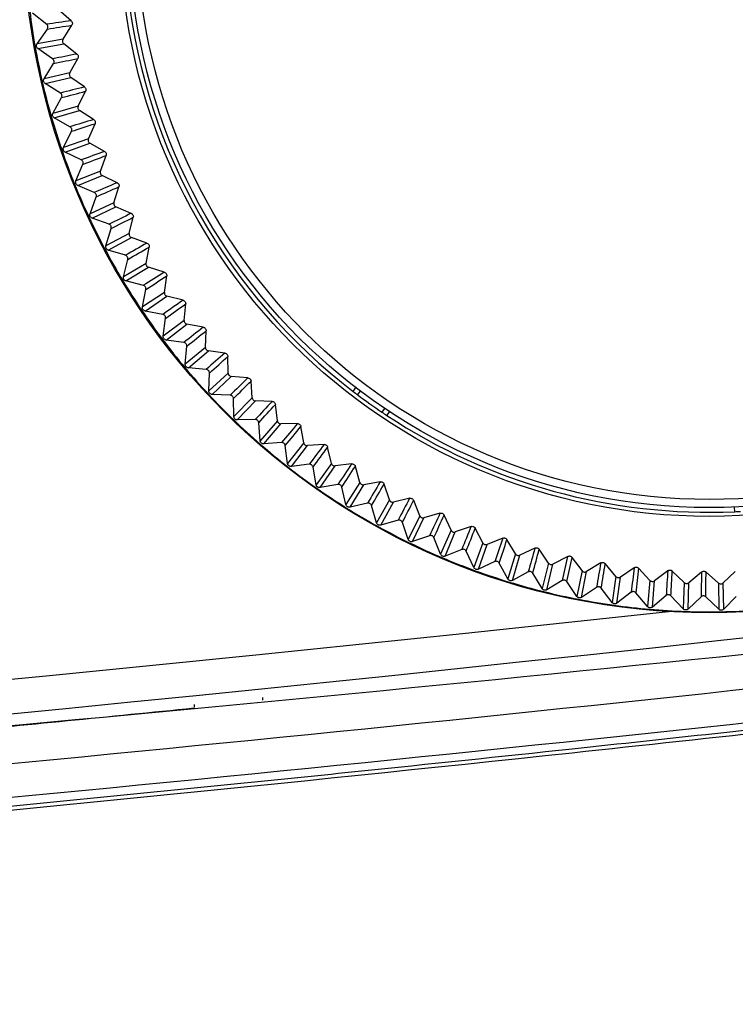
# Model space of a CAD drawing. Units: millimetres. Extents: x 55 to 782, y 55 to 567.
# Drawn here: x 326 to 336, y 314 to 328 of the extents above; entities that cross this region are included whole.
import ezdxf

# ---------------------------------------------------------------- set-up
doc = ezdxf.new("R2010")
doc.units = ezdxf.units.MM

msp = doc.modelspace()

# ---------------------------------------------------------------- linework, layer by layer
at = {"color": 7, "linetype": 'Continuous', "lineweight": 25}
for p, q in [((326.344, 328.164), (326.161, 328.322)), ((325.987, 328.112), (325.781, 328.274)), ((325.847, 327.829), (325.997, 328.044)), ((326.225, 327.894), (326.354, 328.099)), ((326.225, 327.894), (325.847, 327.829)), ((325.859, 327.76), (326.236, 327.828)), ((326.074, 327.609), (325.859, 327.76)), ((326.428, 327.679), (326.236, 327.828)), ((326.323, 327.404), (326.441, 327.616)), ((325.949, 327.319), (326.088, 327.542)), ((326.323, 327.404), (325.949, 327.319)), ((325.965, 327.251), (326.338, 327.339)), ((326.537, 327.2), (326.338, 327.339)), ((326.187, 327.111), (325.965, 327.251)), ((326.078, 326.815), (326.204, 327.045)), ((326.447, 326.919), (326.553, 327.137)), ((326.447, 326.919), (326.078, 326.815)), ((326.097, 326.748), (326.465, 326.855)), ((326.326, 326.62), (326.097, 326.748)), ((326.671, 326.727), (326.465, 326.855)), ((326.595, 326.442), (326.691, 326.665)), ((326.233, 326.319), (326.347, 326.555)), ((326.595, 326.442), (326.233, 326.319)), ((326.256, 326.252), (326.617, 326.379)), ((326.83, 326.262), (326.617, 326.379)), ((326.491, 326.137), (326.256, 326.252)), ((326.769, 325.973), (326.852, 326.201)), ((326.413, 325.831), (326.515, 326.073)), ((326.769, 325.973), (326.413, 325.831)), ((326.44, 325.766), (326.794, 325.911)), ((327.012, 325.805), (326.794, 325.911)), ((326.681, 325.663), (326.44, 325.766)), ((326.967, 325.514), (327.038, 325.746)), ((326.619, 325.354), (326.708, 325.6)), ((326.967, 325.514), (326.619, 325.354)), ((326.649, 325.29), (326.995, 325.453)), ((327.219, 325.359), (326.995, 325.453)), ((327.189, 325.066), (327.248, 325.301)), ((326.895, 325.2), (326.649, 325.29)), ((326.85, 324.887), (326.926, 325.138)), ((327.189, 325.066), (326.85, 324.887)), ((326.883, 324.825), (327.22, 325.007)), ((327.448, 324.924), (327.22, 325.007)), ((327.434, 324.63), (327.48, 324.868)), ((327.133, 324.748), (326.883, 324.825)), ((327.104, 324.434), (327.167, 324.688)), ((327.434, 324.63), (327.104, 324.434)), ((327.141, 324.374), (327.468, 324.573)), ((327.7, 324.502), (327.468, 324.573)), ((327.701, 324.207), (327.735, 324.447)), ((327.395, 324.31), (327.141, 324.374)), ((327.382, 323.995), (327.432, 324.252)), ((327.701, 324.207), (327.382, 323.995)), ((327.422, 323.936), (327.738, 324.152)), ((327.974, 324.094), (327.738, 324.152)), ((327.99, 323.8), (328.012, 324.041)), ((327.679, 323.886), (327.422, 323.936)), ((327.683, 323.57), (327.719, 323.83)), ((327.99, 323.8), (327.683, 323.57)), ((327.726, 323.514), (328.03, 323.746)), ((328.268, 323.7), (328.03, 323.746)), ((328.3, 323.407), (328.309, 323.649)), ((327.985, 323.477), (327.726, 323.514)), ((328.006, 323.162), (328.028, 323.423)), ((328.3, 323.407), (328.006, 323.162)), ((328.051, 323.108), (328.343, 323.356)), ((328.583, 323.323), (328.343, 323.356)), ((328.63, 323.032), (328.626, 323.274)), ((328.312, 323.085), (328.051, 323.108)), ((328.349, 322.772), (328.357, 323.034)), ((328.63, 323.032), (328.349, 322.772)), ((328.397, 322.72), (328.676, 322.983)), ((328.918, 322.962), (328.676, 322.983)), ((328.98, 322.674), (328.963, 322.916)), ((328.659, 322.711), (328.397, 322.72)), ((330.45, 322.765), (330.49, 322.821)), ((330.516, 322.715), (330.556, 322.77)), ((328.712, 322.4), (328.707, 322.662)), ((328.98, 322.674), (328.712, 322.4)), ((328.763, 322.351), (329.028, 322.627)), ((329.27, 322.62), (329.028, 322.627)), ((329.347, 322.335), (329.318, 322.576)), ((330.909, 322.518), (330.87, 322.463)), ((330.978, 322.472), (330.939, 322.417)), ((329.025, 322.355), (328.763, 322.351)), ((329.095, 322.047), (329.076, 322.308)), ((329.347, 322.335), (329.095, 322.047)), ((329.148, 322.001), (329.398, 322.291)), ((329.64, 322.296), (329.398, 322.291)), ((329.732, 322.016), (329.69, 322.255)), ((329.409, 322.019), (329.148, 322.001)), ((329.732, 322.016), (329.495, 321.715)), ((329.495, 321.715), (329.462, 321.975)), ((329.551, 321.672), (329.785, 321.975)), ((330.027, 321.992), (329.785, 321.975)), ((330.133, 321.717), (330.079, 321.953)), ((330.133, 321.717), (329.912, 321.404)), ((330.428, 321.709), (330.188, 321.679)), ((329.811, 321.703), (329.551, 321.672)), ((329.912, 321.404), (329.866, 321.662)), ((329.97, 321.364), (330.188, 321.679)), ((330.549, 321.44), (330.483, 321.673)), ((330.549, 321.44), (330.345, 321.116)), ((330.845, 321.447), (330.606, 321.404)), ((330.228, 321.409), (329.97, 321.364)), ((330.345, 321.116), (330.285, 321.371)), ((330.405, 321.079), (330.606, 321.404)), ((330.979, 321.185), (330.901, 321.414)), ((330.66, 321.137), (330.405, 321.079)), ((330.979, 321.185), (330.792, 320.851)), ((330.854, 320.816), (331.038, 321.152)), ((331.274, 321.208), (331.038, 321.152)), ((331.422, 320.953), (331.332, 321.178)), ((330.792, 320.851), (330.719, 321.102)), ((336.007, 321.013), (336.002, 321.081)), ((331.106, 320.888), (330.854, 320.816)), ((331.253, 320.609), (331.167, 320.857)), ((331.422, 320.953), (331.253, 320.609)), ((331.316, 320.578), (331.482, 320.923)), ((331.715, 320.991), (331.482, 320.923)), ((331.876, 320.744), (331.774, 320.964)), ((331.876, 320.744), (331.725, 320.392)), ((331.79, 320.364), (331.938, 320.718)), ((332.167, 320.797), (331.938, 320.718)), ((332.341, 320.559), (332.228, 320.773)), ((331.564, 320.663), (331.316, 320.578)), ((331.725, 320.392), (331.626, 320.635)), ((332.628, 320.628), (332.404, 320.536)), ((332.815, 320.399), (332.69, 320.607)), ((332.033, 320.462), (331.79, 320.364)), ((332.208, 320.2), (332.097, 320.437)), ((332.341, 320.559), (332.208, 320.2)), ((332.275, 320.176), (332.404, 320.536)), ((333.098, 320.482), (332.879, 320.379)), ((333.296, 320.264), (333.161, 320.465)), ((332.512, 320.286), (332.275, 320.176)), ((332.815, 320.399), (332.701, 320.033)), ((332.769, 320.013), (332.879, 320.379)), ((333.575, 320.362), (333.361, 320.248)), ((333.784, 320.154), (333.638, 320.348)), ((332.701, 320.033), (332.577, 320.264)), ((333, 320.135), (332.769, 320.013)), ((333.296, 320.264), (333.202, 319.893)), ((333.27, 319.876), (333.361, 320.248)), ((333.784, 320.154), (333.709, 319.778)), ((333.778, 319.765), (333.85, 320.141)), ((334.057, 320.267), (333.85, 320.141)), ((334.277, 320.07), (334.121, 320.256)), ((334.544, 320.197), (334.343, 320.061)), ((334.773, 320.012), (334.608, 320.19)), ((335.033, 320.153), (334.84, 320.006)), ((335.272, 319.98), (335.098, 320.149)), ((335.525, 320.134), (335.339, 319.978)), ((335.772, 319.974), (335.59, 320.133)), ((336.016, 320.141), (335.839, 319.975)), ((333.202, 319.893), (333.066, 320.117)), ((333.495, 320.01), (333.27, 319.876)), ((333.709, 319.778), (333.562, 319.995)), ((334.277, 320.07), (334.222, 319.691)), ((334.292, 319.681), (334.343, 320.061)), ((334.773, 320.012), (334.738, 319.631)), ((334.809, 319.624), (334.84, 320.006)), ((333.996, 319.911), (333.778, 319.765)), ((334.222, 319.691), (334.064, 319.9)), ((335.272, 319.98), (335.257, 319.597)), ((335.328, 319.595), (335.339, 319.978)), ((335.772, 319.974), (335.777, 319.591)), ((335.848, 319.592), (335.839, 319.975)), ((334.501, 319.839), (334.292, 319.681)), ((334.738, 319.631), (334.569, 319.831)), ((335.01, 319.792), (334.809, 319.624)), ((335.257, 319.597), (335.078, 319.788)), ((335.52, 319.773), (335.328, 319.595)), ((335.777, 319.591), (335.588, 319.773)), ((336.03, 319.78), (335.848, 319.592)), ((329.135, 318.275), (329.135, 318.306)), ((329.135, 318.267), (329.135, 318.27)), ((328.135, 318.205), (328.135, 318.173)), ((328.135, 318.168), (328.135, 318.165))]:
    msp.add_line(p, q, dxfattribs=at)
for radius in [9.981, 9.981, 8.579, 8.45, 8.332]:
    msp.add_circle((335.635, 329.523), radius, dxfattribs=at)
for centre, radius, start, end in [((335.635, 329.523), 8.518, 186.5418, 232.5053), ((335.635, 329.523), 9.969, 187.0235, 190.0235), ((377.196, -24.179), 355.994, 98.21259, 98.27067), ((272.445, 674.928), 350.993, 278.77601, 278.83491), ((335.635, 329.523), 9.969, 190.0235, 193.0235), ((395.651, -21.519), 355.994, 101.21259, 101.27067), ((254.455, 671.147), 350.993, 281.77601, 281.83491), ((335.635, 329.523), 9.969, 193.0235, 196.0235), ((413.941, -17.897), 355.994, 104.21259, 104.27067), ((236.687, 666.43), 350.993, 284.77601, 284.83491), ((335.635, 329.523), 9.969, 196.0235, 199.0235), ((432.016, -13.323), 355.994, 107.21259, 107.27067), ((219.19, 660.79), 350.993, 287.77601, 287.83491), ((335.635, 329.523), 9.969, 199.0235, 202.0235), ((449.827, -7.809), 355.994, 110.21259, 110.27067), ((202.013, 654.242), 350.993, 290.77601, 290.83491), ((335.635, 329.523), 9.969, 202.0235, 205.0235), ((467.325, -1.37), 355.994, 113.21259, 113.27067), ((185.201, 646.804), 350.993, 293.77601, 293.83491), ((335.635, 329.523), 9.969, 205.0235, 208.0235), ((484.462, 5.976), 355.994, 116.21259, 116.27067), ((168.802, 638.496), 350.993, 296.77601, 296.83491), ((501.191, 14.208), 355.994, 119.21259, 119.27067), ((152.861, 629.341), 350.993, 299.77601, 299.83491), ((335.635, 329.523), 9.969, 208.0235, 211.0235), ((517.467, 23.305), 355.994, 122.21259, 122.27067), ((137.42, 619.364), 350.993, 302.77601, 302.83491), ((335.635, 329.523), 9.969, 211.0235, 214.0235), ((533.244, 33.241), 355.994, 125.21259, 125.27067), ((122.522, 608.593), 350.993, 305.77601, 305.83491), ((335.635, 329.523), 9.969, 214.0235, 217.0235), ((548.479, 43.989), 355.994, 128.21259, 128.27067), ((108.209, 597.057), 350.993, 308.77601, 308.83491), ((335.635, 329.523), 9.969, 217.0235, 220.0235), ((563.131, 55.52), 355.994, 131.21259, 131.27067), ((94.519, 584.788), 350.993, 311.77601, 311.83491), ((335.635, 329.523), 9.969, 220.0235, 223.0235), ((577.16, 67.801), 355.994, 134.21259, 134.27067), ((81.49, 571.819), 350.993, 314.77601, 314.83491), ((335.635, 329.523), 9.969, 223.0235, 226.0235), ((335.635, 329.523), 8.518, 232.5053, 233.0632), ((335.635, 329.523), 8.518, 233.0632, 235.9839), ((590.526, 80.8), 355.994, 137.21259, 137.27067), ((69.157, 558.186), 350.993, 317.77601, 317.83491), ((335.635, 329.523), 8.518, 235.9839, 236.5418), ((335.635, 329.523), 9.969, 226.0235, 229.0235), ((603.194, 94.481), 355.994, 140.21259, 140.27067), ((335.635, 329.523), 8.518, 236.5418, 272.5053), ((238.635, 1206.688), 892.851, 262.160713, 277.839287), ((57.555, 543.927), 350.993, 320.77601, 320.83491), ((335.635, 329.523), 9.969, 229.0235, 232.0235), ((615.129, 108.806), 355.994, 143.21259, 143.27067), ((46.716, 529.079), 350.993, 323.77601, 323.83491), ((626.297, 123.736), 355.994, 146.21259, 146.27067), ((335.635, 329.523), 9.969, 232.0235, 235.0235), ((36.667, 513.685), 350.993, 326.77601, 326.83491), ((636.669, 139.23), 355.994, 149.21259, 149.27067), ((335.635, 329.523), 9.969, 235.0235, 238.0235), ((27.439, 497.786), 350.993, 329.77601, 329.83491), ((646.215, 155.246), 355.994, 152.21259, 152.27067), ((19.055, 481.425), 350.993, 332.77601, 332.83491), ((335.635, 329.523), 9.969, 238.0235, 241.0235), ((335.635, 329.523), 8.518, 272.5053, 273.0632), ((654.911, 171.739), 355.994, 155.21259, 155.27067), ((11.539, 464.649), 350.993, 335.77601, 335.83491), ((335.635, 329.523), 9.969, 241.0235, 244.0235), ((662.731, 188.665), 355.994, 158.21259, 158.27067), ((4.911, 447.502), 350.993, 338.77601, 338.83491), ((335.635, 329.523), 9.969, 244.0235, 247.0235), ((669.655, 205.977), 355.994, 161.21259, 161.27067), ((-0.81, 430.031), 350.993, 341.77601, 341.83491), ((675.663, 223.628), 355.994, 164.21259, 164.27067), ((-5.609, 412.285), 350.993, 344.77601, 344.83491), ((335.635, 329.523), 9.969, 247.0235, 250.0235), ((680.739, 241.569), 355.994, 167.21259, 167.27067), ((-9.473, 394.312), 350.993, 347.77601, 347.83491), ((335.635, 329.523), 9.969, 250.0235, 253.0235), ((684.869, 259.75), 355.994, 170.21259, 170.27067), ((-12.391, 376.162), 350.993, 350.77601, 350.83491), ((688.042, 278.124), 355.994, 173.21259, 173.27067), ((-14.354, 357.884), 350.993, 353.77601, 353.83491), ((690.249, 296.638), 355.994, 176.21259, 176.27067), ((-15.359, 339.528), 350.993, 356.77601, 356.83491), ((691.484, 315.242), 355.994, 179.21259, 179.27067), ((-15.402, 321.145), 350.993, 359.77601, 359.83491), ((335.635, 329.523), 9.969, 253.0235, 256.0235), ((335.635, 329.523), 9.969, 256.0235, 259.0235), ((335.635, 329.523), 9.969, 259.0235, 262.0235), ((335.635, 329.523), 9.969, 262.0235, 265.0235), ((335.635, 329.523), 9.969, 265.0235, 268.0235), ((335.635, 329.523), 9.969, 268.0235, 271.0235), ((335.635, 329.523), 9.969, 271.0235, 274.0235)]:
    msp.add_arc(centre, radius, start, end, dxfattribs=at)
at = {"color": 8, "linetype": 'Continuous', "lineweight": 25}
msp.add_arc((238.635, 1206.688), 892.351, 263.797629, 276.202371, dxfattribs=at)
at = {"color": 7, "linetype": 'Continuous', "lineweight": 25}
for points, knots in [([(326.344, 328.164), (326.348, 328.16), (326.356, 328.152), (326.361, 328.135), (326.362, 328.118), (326.358, 328.106), (326.354, 328.1), (326.354, 328.099)], [0, 0, 0, 0, 0.237798, 0.475603, 0.713275, 0.950922, 1, 1, 1, 1]), ([(325.997, 328.044), (326, 328.049), (326.005, 328.059), (326.007, 328.076), (326.003, 328.093), (325.995, 328.105), (325.989, 328.11), (325.987, 328.112)], [0, 0, 0, 0, 0.222768, 0.445542, 0.668179, 0.890769, 1, 1, 1, 1]), ([(326.225, 327.894), (326.222, 327.889), (326.217, 327.879), (326.216, 327.862), (326.221, 327.845), (326.229, 327.834), (326.235, 327.829), (326.236, 327.828)], [0, 0, 0, 0, 0.2293219, 0.4586509, 0.6878244, 0.9169554, 1, 1, 1, 1]), ([(325.859, 327.76), (325.855, 327.763), (325.847, 327.771), (325.839, 327.786), (325.837, 327.803), (325.841, 327.818), (325.845, 327.826), (325.847, 327.829)], [0, 0, 0, 0, 0.215341, 0.43069, 0.645879, 0.861001, 1, 1, 1, 1]), ([(326.088, 327.542), (326.09, 327.547), (326.095, 327.557), (326.096, 327.574), (326.091, 327.591), (326.083, 327.602), (326.076, 327.607), (326.074, 327.609)], [0, 0, 0, 0, 0.222768, 0.445542, 0.668179, 0.890769, 1, 1, 1, 1]), ([(326.428, 327.679), (326.432, 327.676), (326.44, 327.668), (326.447, 327.652), (326.448, 327.635), (326.444, 327.623), (326.441, 327.617), (326.441, 327.616)], [0, 0, 0, 0, 0.237798, 0.475603, 0.713275, 0.950922, 1, 1, 1, 1]), ([(325.965, 327.251), (325.961, 327.254), (325.952, 327.261), (325.944, 327.276), (325.941, 327.293), (325.943, 327.308), (325.948, 327.316), (325.949, 327.319)], [0, 0, 0, 0, 0.215341, 0.43069, 0.645879, 0.861001, 1, 1, 1, 1]), ([(326.323, 327.404), (326.321, 327.399), (326.316, 327.388), (326.316, 327.371), (326.322, 327.355), (326.33, 327.344), (326.336, 327.34), (326.338, 327.339)], [0, 0, 0, 0, 0.229322, 0.458651, 0.687824, 0.916955, 1, 1, 1, 1]), ([(326.537, 327.2), (326.541, 327.196), (326.55, 327.189), (326.557, 327.174), (326.559, 327.157), (326.557, 327.144), (326.554, 327.138), (326.553, 327.137)], [0, 0, 0, 0, 0.237798, 0.475603, 0.713275, 0.950922, 1, 1, 1, 1]), ([(326.204, 327.045), (326.207, 327.05), (326.211, 327.06), (326.211, 327.078), (326.205, 327.094), (326.196, 327.105), (326.189, 327.11), (326.187, 327.111)], [0, 0, 0, 0, 0.222768, 0.445542, 0.668179, 0.890769, 1, 1, 1, 1]), ([(326.447, 326.919), (326.445, 326.914), (326.441, 326.904), (326.442, 326.886), (326.448, 326.871), (326.457, 326.86), (326.463, 326.856), (326.465, 326.855)], [0, 0, 0, 0, 0.229322, 0.458651, 0.687824, 0.916955, 1, 1, 1, 1]), ([(326.097, 326.748), (326.093, 326.751), (326.083, 326.757), (326.075, 326.772), (326.071, 326.789), (326.072, 326.804), (326.076, 326.812), (326.078, 326.815)], [0, 0, 0, 0, 0.2153412, 0.4306896, 0.6458785, 0.861001, 1, 1, 1, 1]), ([(326.347, 326.555), (326.349, 326.56), (326.353, 326.571), (326.352, 326.588), (326.345, 326.604), (326.336, 326.614), (326.329, 326.619), (326.326, 326.62)], [0, 0, 0, 0, 0.222768, 0.445542, 0.668179, 0.890769, 1, 1, 1, 1]), ([(326.671, 326.727), (326.675, 326.724), (326.684, 326.717), (326.693, 326.702), (326.696, 326.685), (326.694, 326.672), (326.691, 326.666), (326.691, 326.665)], [0, 0, 0, 0, 0.237798, 0.475603, 0.713275, 0.950922, 1, 1, 1, 1]), ([(326.595, 326.442), (326.594, 326.437), (326.59, 326.426), (326.592, 326.409), (326.6, 326.393), (326.609, 326.384), (326.616, 326.38), (326.617, 326.379)], [0, 0, 0, 0, 0.229322, 0.458651, 0.687824, 0.916955, 1, 1, 1, 1]), ([(326.256, 326.252), (326.251, 326.255), (326.241, 326.261), (326.232, 326.275), (326.227, 326.292), (326.228, 326.307), (326.231, 326.316), (326.233, 326.319)], [0, 0, 0, 0, 0.215341, 0.43069, 0.645879, 0.861001, 1, 1, 1, 1]), ([(326.83, 326.262), (326.834, 326.259), (326.844, 326.252), (326.853, 326.237), (326.856, 326.221), (326.855, 326.208), (326.853, 326.202), (326.852, 326.201)], [0, 0, 0, 0, 0.237798, 0.475603, 0.713275, 0.950922, 1, 1, 1, 1]), ([(326.515, 326.073), (326.517, 326.078), (326.52, 326.089), (326.518, 326.106), (326.511, 326.121), (326.501, 326.132), (326.493, 326.136), (326.491, 326.137)], [0, 0, 0, 0, 0.222768, 0.445542, 0.668179, 0.890769, 1, 1, 1, 1]), ([(326.769, 325.973), (326.768, 325.968), (326.765, 325.957), (326.768, 325.94), (326.776, 325.925), (326.786, 325.916), (326.792, 325.912), (326.794, 325.911)], [0, 0, 0, 0, 0.2293219, 0.4586509, 0.6878244, 0.9169554, 1, 1, 1, 1]), ([(326.44, 325.766), (326.435, 325.769), (326.425, 325.774), (326.415, 325.788), (326.409, 325.804), (326.409, 325.819), (326.412, 325.828), (326.413, 325.831)], [0, 0, 0, 0, 0.215341, 0.43069, 0.645879, 0.861001, 1, 1, 1, 1]), ([(327.012, 325.805), (327.017, 325.803), (327.027, 325.797), (327.037, 325.782), (327.041, 325.766), (327.041, 325.753), (327.039, 325.747), (327.038, 325.746)], [0, 0, 0, 0, 0.237798, 0.475603, 0.713275, 0.950922, 1, 1, 1, 1]), ([(326.708, 325.6), (326.71, 325.606), (326.712, 325.617), (326.709, 325.634), (326.701, 325.648), (326.691, 325.658), (326.683, 325.662), (326.681, 325.663)], [0, 0, 0, 0, 0.222768, 0.445542, 0.668179, 0.890769, 1, 1, 1, 1]), ([(326.967, 325.514), (326.966, 325.509), (326.964, 325.497), (326.967, 325.481), (326.976, 325.466), (326.987, 325.457), (326.994, 325.454), (326.995, 325.453)], [0, 0, 0, 0, 0.229322, 0.458651, 0.687824, 0.916955, 1, 1, 1, 1]), ([(326.649, 325.29), (326.644, 325.292), (326.634, 325.297), (326.623, 325.31), (326.616, 325.326), (326.616, 325.341), (326.618, 325.35), (326.619, 325.354)], [0, 0, 0, 0, 0.215341, 0.43069, 0.645879, 0.861001, 1, 1, 1, 1]), ([(327.219, 325.359), (327.224, 325.357), (327.234, 325.351), (327.244, 325.337), (327.25, 325.321), (327.25, 325.309), (327.248, 325.302), (327.248, 325.301)], [0, 0, 0, 0, 0.2377984, 0.4756031, 0.7132745, 0.9509218, 1, 1, 1, 1]), ([(326.926, 325.138), (326.927, 325.144), (326.929, 325.155), (326.925, 325.172), (326.916, 325.186), (326.905, 325.195), (326.898, 325.199), (326.895, 325.2)], [0, 0, 0, 0, 0.222768, 0.445542, 0.668179, 0.890769, 1, 1, 1, 1]), ([(327.189, 325.066), (327.188, 325.06), (327.186, 325.049), (327.191, 325.033), (327.2, 325.018), (327.211, 325.01), (327.218, 325.008), (327.22, 325.007)], [0, 0, 0, 0, 0.229322, 0.458651, 0.687824, 0.916955, 1, 1, 1, 1]), ([(326.883, 324.825), (326.878, 324.827), (326.867, 324.832), (326.855, 324.844), (326.848, 324.86), (326.847, 324.875), (326.849, 324.884), (326.85, 324.887)], [0, 0, 0, 0, 0.215341, 0.43069, 0.645879, 0.861001, 1, 1, 1, 1]), ([(327.448, 324.924), (327.453, 324.922), (327.464, 324.917), (327.475, 324.904), (327.481, 324.888), (327.482, 324.876), (327.481, 324.869), (327.48, 324.868)], [0, 0, 0, 0, 0.237798, 0.475603, 0.713275, 0.950922, 1, 1, 1, 1]), ([(327.167, 324.688), (327.168, 324.694), (327.17, 324.705), (327.165, 324.722), (327.155, 324.736), (327.144, 324.744), (327.136, 324.747), (327.133, 324.748)], [0, 0, 0, 0, 0.222768, 0.445542, 0.668179, 0.890769, 1, 1, 1, 1]), ([(327.434, 324.63), (327.433, 324.624), (327.432, 324.613), (327.438, 324.597), (327.448, 324.583), (327.459, 324.576), (327.466, 324.573), (327.468, 324.573)], [0, 0, 0, 0, 0.229322, 0.458651, 0.687824, 0.916955, 1, 1, 1, 1]), ([(327.7, 324.502), (327.705, 324.5), (327.716, 324.496), (327.728, 324.483), (327.735, 324.468), (327.736, 324.455), (327.735, 324.449), (327.735, 324.447)], [0, 0, 0, 0, 0.237798, 0.475603, 0.713275, 0.950922, 1, 1, 1, 1]), ([(327.141, 324.374), (327.135, 324.376), (327.125, 324.379), (327.112, 324.391), (327.105, 324.406), (327.102, 324.421), (327.104, 324.43), (327.104, 324.434)], [0, 0, 0, 0, 0.215341, 0.43069, 0.645879, 0.861001, 1, 1, 1, 1]), ([(327.432, 324.252), (327.432, 324.258), (327.433, 324.269), (327.428, 324.285), (327.417, 324.299), (327.406, 324.307), (327.398, 324.309), (327.395, 324.31)], [0, 0, 0, 0, 0.222768, 0.445542, 0.668179, 0.890769, 1, 1, 1, 1]), ([(327.701, 324.207), (327.701, 324.202), (327.7, 324.191), (327.707, 324.175), (327.718, 324.162), (327.729, 324.155), (327.736, 324.152), (327.738, 324.152)], [0, 0, 0, 0, 0.229322, 0.458651, 0.687824, 0.916955, 1, 1, 1, 1]), ([(327.974, 324.094), (327.979, 324.092), (327.99, 324.088), (328.002, 324.076), (328.01, 324.061), (328.012, 324.049), (328.012, 324.042), (328.012, 324.041)], [0, 0, 0, 0, 0.237798, 0.475603, 0.713275, 0.950922, 1, 1, 1, 1]), ([(327.422, 323.936), (327.417, 323.938), (327.406, 323.941), (327.393, 323.952), (327.384, 323.967), (327.381, 323.982), (327.382, 323.991), (327.382, 323.995)], [0, 0, 0, 0, 0.215341, 0.43069, 0.645879, 0.861001, 1, 1, 1, 1]), ([(327.719, 323.83), (327.719, 323.835), (327.72, 323.847), (327.713, 323.863), (327.702, 323.876), (327.69, 323.883), (327.682, 323.885), (327.679, 323.886)], [0, 0, 0, 0, 0.222768, 0.445542, 0.668179, 0.890769, 1, 1, 1, 1]), ([(327.99, 323.8), (327.99, 323.794), (327.99, 323.783), (327.997, 323.767), (328.009, 323.754), (328.021, 323.748), (328.028, 323.746), (328.03, 323.746)], [0, 0, 0, 0, 0.229322, 0.458651, 0.687824, 0.916955, 1, 1, 1, 1]), ([(328.268, 323.7), (328.274, 323.699), (328.285, 323.696), (328.298, 323.684), (328.307, 323.67), (328.309, 323.657), (328.309, 323.651), (328.309, 323.649)], [0, 0, 0, 0, 0.237798, 0.475603, 0.713275, 0.950922, 1, 1, 1, 1]), ([(327.726, 323.514), (327.72, 323.515), (327.709, 323.518), (327.696, 323.529), (327.686, 323.543), (327.682, 323.557), (327.683, 323.567), (327.683, 323.57)], [0, 0, 0, 0, 0.215341, 0.43069, 0.645879, 0.861001, 1, 1, 1, 1]), ([(328.028, 323.423), (328.028, 323.429), (328.028, 323.44), (328.02, 323.456), (328.009, 323.468), (327.996, 323.475), (327.988, 323.477), (327.985, 323.477)], [0, 0, 0, 0, 0.222768, 0.445542, 0.668179, 0.890769, 1, 1, 1, 1]), ([(328.3, 323.407), (328.3, 323.402), (328.301, 323.39), (328.309, 323.375), (328.321, 323.363), (328.334, 323.358), (328.341, 323.356), (328.343, 323.356)], [0, 0, 0, 0, 0.229322, 0.458651, 0.687824, 0.916955, 1, 1, 1, 1]), ([(328.583, 323.323), (328.589, 323.322), (328.6, 323.319), (328.613, 323.308), (328.623, 323.294), (328.626, 323.282), (328.626, 323.275), (328.626, 323.274)], [0, 0, 0, 0, 0.237798, 0.475603, 0.713275, 0.950922, 1, 1, 1, 1]), ([(328.051, 323.108), (328.045, 323.109), (328.034, 323.111), (328.02, 323.121), (328.01, 323.135), (328.005, 323.149), (328.006, 323.159), (328.006, 323.162)], [0, 0, 0, 0, 0.215341, 0.43069, 0.645879, 0.861001, 1, 1, 1, 1]), ([(328.357, 323.034), (328.357, 323.039), (328.356, 323.05), (328.348, 323.066), (328.336, 323.077), (328.323, 323.083), (328.315, 323.085), (328.312, 323.085)], [0, 0, 0, 0, 0.2227679, 0.4455421, 0.6681788, 0.8907687, 1, 1, 1, 1]), ([(328.63, 323.032), (328.631, 323.026), (328.632, 323.015), (328.641, 323), (328.654, 322.989), (328.666, 322.984), (328.674, 322.983), (328.676, 322.983)], [0, 0, 0, 0, 0.229322, 0.458651, 0.687824, 0.916955, 1, 1, 1, 1]), ([(328.918, 322.962), (328.923, 322.961), (328.934, 322.959), (328.948, 322.949), (328.959, 322.936), (328.962, 322.924), (328.963, 322.917), (328.963, 322.916)], [0, 0, 0, 0, 0.237798, 0.475603, 0.713275, 0.950922, 1, 1, 1, 1]), ([(328.397, 322.72), (328.392, 322.721), (328.38, 322.722), (328.366, 322.732), (328.355, 322.745), (328.349, 322.759), (328.349, 322.768), (328.349, 322.772)], [0, 0, 0, 0, 0.215341, 0.43069, 0.645879, 0.861001, 1, 1, 1, 1]), ([(328.707, 322.662), (328.706, 322.667), (328.705, 322.678), (328.696, 322.693), (328.683, 322.704), (328.67, 322.71), (328.662, 322.71), (328.659, 322.711)], [0, 0, 0, 0, 0.222768, 0.445542, 0.668179, 0.890769, 1, 1, 1, 1]), ([(328.98, 322.674), (328.981, 322.668), (328.982, 322.657), (328.992, 322.643), (329.005, 322.633), (329.018, 322.628), (329.026, 322.628), (329.028, 322.627)], [0, 0, 0, 0, 0.229322, 0.458651, 0.687824, 0.916955, 1, 1, 1, 1]), ([(329.27, 322.62), (329.276, 322.619), (329.287, 322.618), (329.302, 322.608), (329.313, 322.595), (329.317, 322.584), (329.318, 322.577), (329.318, 322.576)], [0, 0, 0, 0, 0.237798, 0.475603, 0.713275, 0.950922, 1, 1, 1, 1]), ([(328.763, 322.351), (328.757, 322.351), (328.746, 322.352), (328.731, 322.36), (328.72, 322.373), (328.713, 322.387), (328.713, 322.396), (328.712, 322.4)], [0, 0, 0, 0, 0.215341, 0.43069, 0.645879, 0.861001, 1, 1, 1, 1]), ([(329.076, 322.308), (329.075, 322.314), (329.073, 322.325), (329.063, 322.339), (329.05, 322.35), (329.036, 322.354), (329.028, 322.355), (329.025, 322.355)], [0, 0, 0, 0, 0.222768, 0.445542, 0.668179, 0.890769, 1, 1, 1, 1]), ([(329.347, 322.335), (329.348, 322.33), (329.351, 322.319), (329.361, 322.305), (329.375, 322.295), (329.388, 322.291), (329.396, 322.291), (329.398, 322.291)], [0, 0, 0, 0, 0.229322, 0.458651, 0.687824, 0.916955, 1, 1, 1, 1]), ([(329.64, 322.296), (329.646, 322.296), (329.657, 322.295), (329.672, 322.286), (329.684, 322.274), (329.689, 322.262), (329.69, 322.256), (329.69, 322.255)], [0, 0, 0, 0, 0.237798, 0.475603, 0.713275, 0.950922, 1, 1, 1, 1]), ([(329.148, 322.001), (329.142, 322.001), (329.131, 322.001), (329.115, 322.009), (329.103, 322.021), (329.096, 322.034), (329.095, 322.043), (329.095, 322.047)], [0, 0, 0, 0, 0.215341, 0.43069, 0.645879, 0.861001, 1, 1, 1, 1]), ([(329.462, 321.975), (329.461, 321.98), (329.459, 321.992), (329.448, 322.005), (329.434, 322.015), (329.42, 322.019), (329.412, 322.019), (329.409, 322.019)], [0, 0, 0, 0, 0.222768, 0.445542, 0.668179, 0.890769, 1, 1, 1, 1]), ([(329.732, 322.016), (329.733, 322.01), (329.737, 322), (329.748, 321.986), (329.762, 321.977), (329.775, 321.974), (329.783, 321.975), (329.785, 321.975)], [0, 0, 0, 0, 0.229322, 0.458651, 0.687824, 0.916955, 1, 1, 1, 1]), ([(330.027, 321.992), (330.032, 321.992), (330.044, 321.992), (330.059, 321.984), (330.071, 321.972), (330.077, 321.961), (330.079, 321.955), (330.079, 321.953)], [0, 0, 0, 0, 0.237798, 0.475603, 0.713275, 0.950922, 1, 1, 1, 1]), ([(329.551, 321.672), (329.545, 321.671), (329.534, 321.671), (329.518, 321.678), (329.505, 321.689), (329.497, 321.702), (329.496, 321.711), (329.495, 321.715)], [0, 0, 0, 0, 0.215341, 0.43069, 0.645879, 0.861001, 1, 1, 1, 1]), ([(330.133, 321.717), (330.135, 321.712), (330.138, 321.701), (330.15, 321.688), (330.165, 321.68), (330.178, 321.678), (330.186, 321.679), (330.188, 321.679)], [0, 0, 0, 0, 0.229322, 0.458651, 0.687824, 0.916955, 1, 1, 1, 1]), ([(330.428, 321.709), (330.434, 321.709), (330.445, 321.709), (330.461, 321.703), (330.474, 321.692), (330.48, 321.681), (330.482, 321.674), (330.483, 321.673)], [0, 0, 0, 0, 0.2377984, 0.4756031, 0.7132745, 0.9509218, 1, 1, 1, 1]), ([(329.866, 321.662), (329.864, 321.668), (329.861, 321.679), (329.85, 321.692), (329.836, 321.701), (329.822, 321.704), (329.813, 321.703), (329.811, 321.703)], [0, 0, 0, 0, 0.2227679, 0.4455421, 0.6681788, 0.8907687, 1, 1, 1, 1]), ([(330.549, 321.44), (330.551, 321.435), (330.555, 321.424), (330.568, 321.412), (330.583, 321.405), (330.596, 321.403), (330.604, 321.404), (330.606, 321.404)], [0, 0, 0, 0, 0.229322, 0.458651, 0.687824, 0.916955, 1, 1, 1, 1]), ([(330.845, 321.447), (330.85, 321.448), (330.861, 321.449), (330.878, 321.443), (330.891, 321.432), (330.898, 321.422), (330.9, 321.415), (330.901, 321.414)], [0, 0, 0, 0, 0.237798, 0.475603, 0.713275, 0.950922, 1, 1, 1, 1]), ([(329.97, 321.364), (329.964, 321.363), (329.953, 321.363), (329.937, 321.369), (329.923, 321.379), (329.915, 321.392), (329.913, 321.401), (329.912, 321.404)], [0, 0, 0, 0, 0.215341, 0.43069, 0.645879, 0.861001, 1, 1, 1, 1]), ([(330.285, 321.371), (330.283, 321.376), (330.28, 321.387), (330.268, 321.4), (330.253, 321.408), (330.239, 321.41), (330.231, 321.409), (330.228, 321.409)], [0, 0, 0, 0, 0.222768, 0.445542, 0.668179, 0.890769, 1, 1, 1, 1]), ([(330.719, 321.102), (330.717, 321.108), (330.713, 321.118), (330.7, 321.13), (330.685, 321.137), (330.671, 321.139), (330.663, 321.138), (330.66, 321.137)], [0, 0, 0, 0, 0.222768, 0.445542, 0.668179, 0.890769, 1, 1, 1, 1]), ([(330.979, 321.185), (330.981, 321.18), (330.986, 321.169), (330.999, 321.158), (331.015, 321.151), (331.028, 321.15), (331.036, 321.152), (331.038, 321.152)], [0, 0, 0, 0, 0.2293219, 0.4586509, 0.6878244, 0.9169554, 1, 1, 1, 1]), ([(331.274, 321.208), (331.279, 321.208), (331.291, 321.21), (331.307, 321.205), (331.321, 321.195), (331.328, 321.185), (331.331, 321.179), (331.332, 321.178)], [0, 0, 0, 0, 0.237798, 0.475603, 0.713275, 0.950922, 1, 1, 1, 1]), ([(330.405, 321.079), (330.399, 321.078), (330.388, 321.076), (330.371, 321.081), (330.357, 321.091), (330.348, 321.104), (330.346, 321.112), (330.345, 321.116)], [0, 0, 0, 0, 0.215341, 0.43069, 0.645879, 0.861001, 1, 1, 1, 1]), ([(331.715, 320.991), (331.721, 320.992), (331.732, 320.994), (331.748, 320.99), (331.763, 320.981), (331.771, 320.971), (331.774, 320.965), (331.774, 320.964)], [0, 0, 0, 0, 0.237798, 0.475603, 0.713275, 0.950922, 1, 1, 1, 1]), ([(330.854, 320.816), (330.848, 320.815), (330.837, 320.813), (330.82, 320.818), (330.806, 320.827), (330.796, 320.838), (330.793, 320.847), (330.792, 320.851)], [0, 0, 0, 0, 0.215341, 0.43069, 0.645879, 0.861001, 1, 1, 1, 1]), ([(331.167, 320.857), (331.164, 320.862), (331.16, 320.872), (331.146, 320.883), (331.131, 320.89), (331.117, 320.891), (331.108, 320.889), (331.106, 320.888)], [0, 0, 0, 0, 0.222768, 0.445542, 0.668179, 0.890769, 1, 1, 1, 1]), ([(331.422, 320.953), (331.425, 320.948), (331.43, 320.938), (331.443, 320.927), (331.459, 320.921), (331.473, 320.921), (331.48, 320.923), (331.482, 320.923)], [0, 0, 0, 0, 0.229322, 0.458651, 0.687824, 0.916955, 1, 1, 1, 1]), ([(331.876, 320.744), (331.879, 320.739), (331.885, 320.729), (331.899, 320.719), (331.915, 320.714), (331.929, 320.715), (331.936, 320.717), (331.938, 320.718)], [0, 0, 0, 0, 0.229322, 0.458651, 0.687824, 0.916955, 1, 1, 1, 1]), ([(332.167, 320.797), (332.172, 320.799), (332.183, 320.801), (332.2, 320.798), (332.215, 320.79), (332.224, 320.78), (332.227, 320.774), (332.228, 320.773)], [0, 0, 0, 0, 0.237798, 0.475603, 0.713275, 0.950922, 1, 1, 1, 1]), ([(331.316, 320.578), (331.31, 320.577), (331.299, 320.574), (331.283, 320.577), (331.268, 320.586), (331.258, 320.597), (331.254, 320.606), (331.253, 320.609)], [0, 0, 0, 0, 0.215341, 0.43069, 0.645879, 0.861001, 1, 1, 1, 1]), ([(331.626, 320.635), (331.624, 320.64), (331.618, 320.65), (331.605, 320.66), (331.589, 320.666), (331.575, 320.666), (331.567, 320.664), (331.564, 320.663)], [0, 0, 0, 0, 0.222768, 0.445542, 0.668179, 0.890769, 1, 1, 1, 1]), ([(332.628, 320.628), (332.634, 320.629), (332.645, 320.632), (332.662, 320.63), (332.677, 320.623), (332.686, 320.614), (332.69, 320.608), (332.69, 320.607)], [0, 0, 0, 0, 0.237798, 0.475603, 0.713275, 0.950922, 1, 1, 1, 1]), ([(332.097, 320.437), (332.094, 320.442), (332.088, 320.451), (332.074, 320.461), (332.058, 320.466), (332.044, 320.466), (332.036, 320.463), (332.033, 320.462)], [0, 0, 0, 0, 0.222768, 0.445542, 0.668179, 0.890769, 1, 1, 1, 1]), ([(332.341, 320.559), (332.344, 320.554), (332.35, 320.545), (332.365, 320.536), (332.381, 320.532), (332.395, 320.533), (332.402, 320.536), (332.404, 320.536)], [0, 0, 0, 0, 0.229322, 0.458651, 0.687824, 0.916955, 1, 1, 1, 1]), ([(333.098, 320.482), (333.103, 320.484), (333.114, 320.488), (333.131, 320.487), (333.147, 320.48), (333.156, 320.472), (333.16, 320.466), (333.161, 320.465)], [0, 0, 0, 0, 0.237798, 0.475603, 0.713275, 0.950922, 1, 1, 1, 1]), ([(331.79, 320.364), (331.785, 320.363), (331.774, 320.36), (331.757, 320.362), (331.741, 320.37), (331.731, 320.38), (331.727, 320.389), (331.725, 320.392)], [0, 0, 0, 0, 0.215341, 0.43069, 0.645879, 0.861001, 1, 1, 1, 1]), ([(332.577, 320.264), (332.574, 320.269), (332.568, 320.278), (332.553, 320.287), (332.537, 320.291), (332.523, 320.29), (332.515, 320.287), (332.512, 320.286)], [0, 0, 0, 0, 0.222768, 0.445542, 0.668179, 0.890769, 1, 1, 1, 1]), ([(332.815, 320.399), (332.818, 320.394), (332.825, 320.385), (332.84, 320.377), (332.856, 320.374), (332.87, 320.376), (332.877, 320.379), (332.879, 320.379)], [0, 0, 0, 0, 0.229322, 0.458651, 0.687824, 0.916955, 1, 1, 1, 1]), ([(333.575, 320.362), (333.58, 320.364), (333.59, 320.369), (333.608, 320.368), (333.624, 320.362), (333.633, 320.354), (333.638, 320.349), (333.638, 320.348)], [0, 0, 0, 0, 0.237798, 0.475603, 0.713275, 0.950922, 1, 1, 1, 1]), ([(332.275, 320.176), (332.269, 320.174), (332.259, 320.17), (332.241, 320.172), (332.226, 320.178), (332.215, 320.188), (332.21, 320.197), (332.208, 320.2)], [0, 0, 0, 0, 0.215341, 0.43069, 0.645879, 0.861001, 1, 1, 1, 1]), ([(333.066, 320.117), (333.063, 320.121), (333.056, 320.13), (333.041, 320.139), (333.024, 320.142), (333.01, 320.14), (333.003, 320.136), (333, 320.135)], [0, 0, 0, 0, 0.222768, 0.445542, 0.668179, 0.890769, 1, 1, 1, 1]), ([(333.296, 320.264), (333.3, 320.26), (333.307, 320.251), (333.322, 320.243), (333.339, 320.241), (333.352, 320.243), (333.359, 320.247), (333.361, 320.248)], [0, 0, 0, 0, 0.229322, 0.458651, 0.687824, 0.916955, 1, 1, 1, 1]), ([(333.784, 320.154), (333.788, 320.15), (333.795, 320.142), (333.811, 320.135), (333.828, 320.133), (333.841, 320.137), (333.848, 320.14), (333.85, 320.141)], [0, 0, 0, 0, 0.229322, 0.458651, 0.687824, 0.916955, 1, 1, 1, 1]), ([(334.057, 320.267), (334.062, 320.269), (334.072, 320.274), (334.09, 320.275), (334.106, 320.27), (334.116, 320.262), (334.12, 320.257), (334.121, 320.256)], [0, 0, 0, 0, 0.237798, 0.475603, 0.713275, 0.950922, 1, 1, 1, 1]), ([(334.544, 320.197), (334.549, 320.2), (334.559, 320.205), (334.576, 320.206), (334.592, 320.202), (334.603, 320.195), (334.608, 320.19), (334.608, 320.19)], [0, 0, 0, 0, 0.237798, 0.475603, 0.713275, 0.950922, 1, 1, 1, 1]), ([(335.033, 320.153), (335.038, 320.156), (335.048, 320.161), (335.065, 320.164), (335.082, 320.16), (335.092, 320.154), (335.097, 320.149), (335.098, 320.149)], [0, 0, 0, 0, 0.237798, 0.475603, 0.713275, 0.950922, 1, 1, 1, 1]), ([(335.525, 320.134), (335.529, 320.137), (335.538, 320.144), (335.555, 320.147), (335.572, 320.144), (335.584, 320.138), (335.589, 320.134), (335.59, 320.133)], [0, 0, 0, 0, 0.237798, 0.475603, 0.713275, 0.950922, 1, 1, 1, 1]), ([(332.769, 320.013), (332.763, 320.01), (332.753, 320.006), (332.736, 320.007), (332.72, 320.013), (332.708, 320.022), (332.703, 320.03), (332.701, 320.033)], [0, 0, 0, 0, 0.215341, 0.43069, 0.645879, 0.861001, 1, 1, 1, 1]), ([(333.562, 319.995), (333.558, 320), (333.551, 320.008), (333.536, 320.016), (333.519, 320.018), (333.505, 320.015), (333.497, 320.011), (333.495, 320.01)], [0, 0, 0, 0, 0.222768, 0.445542, 0.668179, 0.890769, 1, 1, 1, 1]), ([(334.277, 320.07), (334.281, 320.066), (334.289, 320.058), (334.305, 320.052), (334.322, 320.052), (334.335, 320.056), (334.341, 320.06), (334.343, 320.061)], [0, 0, 0, 0, 0.2293219, 0.4586509, 0.6878244, 0.9169554, 1, 1, 1, 1]), ([(334.773, 320.012), (334.778, 320.008), (334.786, 320.001), (334.802, 319.996), (334.819, 319.996), (334.832, 320.001), (334.838, 320.005), (334.84, 320.006)], [0, 0, 0, 0, 0.229322, 0.458651, 0.687824, 0.916955, 1, 1, 1, 1]), ([(333.27, 319.876), (333.265, 319.873), (333.255, 319.868), (333.238, 319.868), (333.221, 319.873), (333.209, 319.882), (333.204, 319.89), (333.202, 319.893)], [0, 0, 0, 0, 0.215341, 0.43069, 0.645879, 0.861001, 1, 1, 1, 1]), ([(334.064, 319.9), (334.06, 319.904), (334.052, 319.912), (334.036, 319.919), (334.019, 319.92), (334.005, 319.917), (333.998, 319.913), (333.996, 319.911)], [0, 0, 0, 0, 0.222768, 0.445542, 0.668179, 0.890769, 1, 1, 1, 1]), ([(334.569, 319.831), (334.565, 319.835), (334.557, 319.843), (334.541, 319.849), (334.524, 319.849), (334.51, 319.845), (334.503, 319.84), (334.501, 319.839)], [0, 0, 0, 0, 0.222768, 0.445542, 0.668179, 0.890769, 1, 1, 1, 1]), ([(335.272, 319.98), (335.277, 319.976), (335.286, 319.969), (335.302, 319.965), (335.319, 319.966), (335.332, 319.972), (335.338, 319.976), (335.339, 319.978)], [0, 0, 0, 0, 0.229322, 0.458651, 0.687824, 0.916955, 1, 1, 1, 1]), ([(335.772, 319.974), (335.777, 319.971), (335.786, 319.964), (335.803, 319.961), (335.82, 319.963), (335.832, 319.969), (335.838, 319.974), (335.839, 319.975)], [0, 0, 0, 0, 0.229322, 0.458651, 0.687824, 0.916955, 1, 1, 1, 1]), ([(333.778, 319.765), (333.773, 319.762), (333.763, 319.757), (333.746, 319.756), (333.73, 319.76), (333.717, 319.768), (333.711, 319.776), (333.709, 319.778)], [0, 0, 0, 0, 0.2153412, 0.4306896, 0.6458785, 0.861001, 1, 1, 1, 1]), ([(335.078, 319.788), (335.074, 319.792), (335.065, 319.799), (335.049, 319.805), (335.032, 319.804), (335.018, 319.799), (335.012, 319.794), (335.01, 319.792)], [0, 0, 0, 0, 0.222768, 0.445542, 0.668179, 0.890769, 1, 1, 1, 1]), ([(335.588, 319.773), (335.584, 319.776), (335.575, 319.783), (335.558, 319.787), (335.541, 319.786), (335.528, 319.78), (335.522, 319.775), (335.52, 319.773)], [0, 0, 0, 0, 0.222768, 0.445542, 0.668179, 0.890769, 1, 1, 1, 1]), ([(334.292, 319.681), (334.287, 319.678), (334.277, 319.672), (334.26, 319.67), (334.243, 319.674), (334.23, 319.681), (334.224, 319.688), (334.222, 319.691)], [0, 0, 0, 0, 0.215341, 0.43069, 0.645879, 0.861001, 1, 1, 1, 1]), ([(334.809, 319.624), (334.804, 319.621), (334.795, 319.615), (334.778, 319.612), (334.761, 319.614), (334.747, 319.621), (334.741, 319.628), (334.738, 319.631)], [0, 0, 0, 0, 0.2153412, 0.4306896, 0.6458785, 0.861001, 1, 1, 1, 1]), ([(335.328, 319.595), (335.323, 319.591), (335.314, 319.584), (335.297, 319.581), (335.281, 319.582), (335.267, 319.588), (335.26, 319.595), (335.257, 319.597)], [0, 0, 0, 0, 0.2153412, 0.4306896, 0.6458785, 0.861001, 1, 1, 1, 1]), ([(335.848, 319.592), (335.844, 319.589), (335.835, 319.581), (335.818, 319.576), (335.801, 319.577), (335.787, 319.583), (335.78, 319.589), (335.777, 319.591)], [0, 0, 0, 0, 0.215341, 0.43069, 0.645879, 0.861001, 1, 1, 1, 1]), ([(296.158, 314.35), (296.853, 314.395), (298.244, 314.486), (300.329, 314.628), (302.414, 314.774), (304.499, 314.926), (306.583, 315.082), (309.014, 315.271), (311.271, 315.452), (313.354, 315.625), (316.478, 315.89), (321.162, 316.307), (325.844, 316.758), (328.963, 317.072), (331.042, 317.285), (333.987, 317.594), (337.796, 318.01), (341.95, 318.482), (344.717, 318.813), (346.101, 318.979)], [0, 0, 0, 0, 0.041668, 0.083335, 0.125002, 0.166669, 0.208335, 0.250001, 0.3125, 0.34375, 0.375, 0.5, 0.625001, 0.65625, 0.6875, 0.749999, 0.833326, 0.916659, 1, 1, 1, 1]), ([(346.098, 318.917), (341.949, 318.415), (337.795, 317.941), (329.483, 317.053), (325.324, 316.638), (317, 315.867), (312.835, 315.51), (304.501, 314.856), (300.332, 314.557), (296.16, 314.289)], [0, 0, 0, 0, 0.25, 0.25, 0.5, 0.5, 0.75, 0.75, 1, 1, 1, 1])]:
    msp.add_open_spline(points, degree=3, knots=knots, dxfattribs=at)
for points in [[(350.863, 320.578), (342.179, 319.534), (333.48, 318.618), (324.77, 317.83)], [(324.435, 317.247), (333.236, 318.077), (342.024, 319.037), (350.796, 320.127)], [(350.798, 319.631), (342.026, 318.541), (333.238, 317.581), (324.438, 316.751)], [(328.135, 318.149), (326.904, 318.025), (325.673, 317.904), (324.442, 317.784)]]:
    msp.add_open_spline(points, degree=3, dxfattribs=at)

doc.saveas('drawing.dxf')
